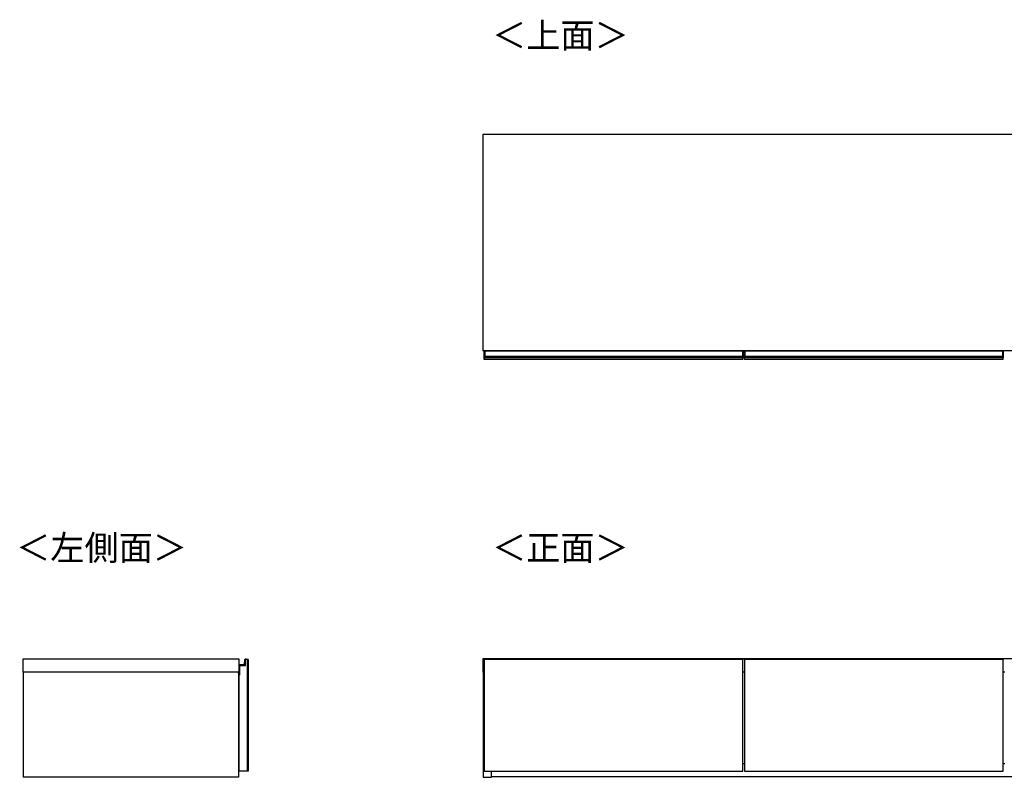
# Model space of a CAD drawing. Units: millimetres. Extents: x 340 to 6367, y -251 to 3174.
# Drawn here: x 340 to 2419, y 1574 to 3174 of the extents above; entities that cross this region are included whole.
import ezdxf

# ---------------------------------------------------------------- set-up
doc = ezdxf.new("R2010")
doc.units = ezdxf.units.MM
doc.styles.add('SLDTEXTSTYLE0', font='TXT', dxfattribs={"width": 0.75, "bigfont": 'bigfont'})

msp = doc.modelspace()

# ---------------------------------------------------------------- linework, layer by layer
at = {"color": 7, "linetype": 'Continuous', "lineweight": 25}
for p, q in [((3518.6, 2931.4), (1317.6, 2931.4)), ((1317.6, 2931.4), (1317.6, 2474.5)), ((3518.6, 2474.5), (1317.6, 2474.5)), ((1320.8, 2473.8), (1320.8, 2474.5)), ((1321.1, 2473.8), (1320.8, 2473.8)), ((1320.8, 2463.4), (1320.8, 2473.8)), ((1321.1, 2473.8), (1321.1, 2463.4)), ((1321.1, 2473.8), (1321.8, 2473.8)), ((1321.8, 2473.8), (1321.8, 2474.5)), ((1865.8, 2473.8), (1321.8, 2473.8)), ((1321.8, 2473.8), (1321.8, 2463.4)), ((1865.8, 2474.5), (1865.8, 2473.8)), ((1865.8, 2473.8), (1865.8, 2463.4)), ((1866.5, 2473.8), (1865.8, 2473.8)), ((1866.5, 2463.4), (1866.5, 2473.8)), ((1866.5, 2473.8), (1866.8, 2473.8)), ((1866.8, 2474.5), (1866.8, 2473.8)), ((1866.8, 2473.8), (1866.8, 2463.4)), ((1870.1, 2473.5), (1870.1, 2474.2)), ((1870.4, 2474.5), (1870.4, 2473.5)), ((1870.4, 2474.5), (1871.1, 2474.5)), ((1871.1, 2474.5), (2415.1, 2474.5)), ((1871.1, 2473.5), (1871.1, 2474.5)), ((2415.1, 2474.5), (2415.1, 2473.5)), ((2415.8, 2474.5), (2415.1, 2474.5)), ((2415.8, 2473.5), (2415.8, 2474.5)), ((2416.1, 2474.2), (2416.1, 2473.5)), ((1321.1, 2463.4), (1320.8, 2463.4)), ((1320.8, 2462.1), (1320.8, 2463.4)), ((1320.8, 2461.2), (1320.8, 2462.1)), ((1320.8, 2460.4), (1320.8, 2461.2)), ((1320.8, 2460.3), (1320.8, 2460.4)), ((1320.8, 2456.5), (1320.8, 2460.3)), ((1866.8, 2456.5), (1320.8, 2456.5)), ((1321.1, 2463.4), (1321.1, 2462.4)), ((1321.1, 2463.4), (1321.8, 2463.4)), ((1321.1, 2462.4), (1321.1, 2461.5)), ((1321.1, 2462.4), (1321.8, 2462.4)), ((1321.1, 2461.5), (1321.1, 2460.4)), ((1321.1, 2461.5), (1321.8, 2461.5)), ((1321.1, 2460.4), (1321.8, 2460.4)), ((1321.1, 2460.4), (1321.1, 2460)), ((1321.1, 2460), (1321.8, 2460)), ((1321.8, 2463.4), (1865.8, 2463.4)), ((1321.8, 2462.4), (1321.8, 2463.4)), ((1865.8, 2462.4), (1321.8, 2462.4)), ((1321.8, 2462.4), (1321.8, 2461.5)), ((1865.8, 2461.5), (1321.8, 2461.5)), ((1321.8, 2461.5), (1321.8, 2460.4)), ((1865.8, 2460.4), (1321.8, 2460.4)), ((1321.8, 2460.4), (1321.8, 2460)), ((1865.8, 2460), (1321.8, 2460)), ((1865.8, 2463.4), (1865.8, 2462.4)), ((1866.5, 2463.4), (1865.8, 2463.4)), ((1865.8, 2462.4), (1865.8, 2461.5)), ((1866.5, 2462.4), (1865.8, 2462.4)), ((1865.8, 2461.5), (1865.8, 2460.4)), ((1866.5, 2461.5), (1865.8, 2461.5)), ((1865.8, 2460.4), (1865.8, 2460)), ((1866.5, 2460.4), (1865.8, 2460.4)), ((1866.5, 2460), (1865.8, 2460)), ((1866.5, 2462.4), (1866.5, 2463.4)), ((1866.5, 2463.4), (1866.8, 2463.4)), ((1866.5, 2461.5), (1866.5, 2462.4)), ((1866.5, 2460.4), (1866.5, 2461.5)), ((1866.5, 2460), (1866.5, 2460.4)), ((1866.8, 2463.4), (1866.8, 2462.1)), ((1866.8, 2462.1), (1866.8, 2461.2)), ((1866.8, 2461.2), (1866.8, 2460.4)), ((1866.8, 2460.4), (1866.8, 2460.3)), ((1866.8, 2456.5), (1866.8, 2460.3)), ((1870.4, 2473.5), (1870.1, 2473.5)), ((1870.1, 2463.1), (1870.1, 2473.5)), ((1870.4, 2463.1), (1870.1, 2463.1)), ((1870.1, 2461.8), (1870.1, 2463.1)), ((1870.1, 2460.9), (1870.1, 2461.8)), ((1870.1, 2460.1), (1870.1, 2460.9)), ((1870.1, 2460), (1870.1, 2460.1)), ((1870.1, 2456.2), (1870.1, 2460)), ((2416.1, 2456.2), (1870.1, 2456.2)), ((1870.4, 2473.5), (1870.4, 2463.1)), ((1870.4, 2473.5), (1871.1, 2473.5)), ((1870.4, 2463.1), (1870.4, 2462.1)), ((1870.4, 2463.1), (1871.1, 2463.1)), ((1870.4, 2462.1), (1870.4, 2461.2)), ((1870.4, 2462.1), (1871.1, 2462.1)), ((1870.4, 2461.2), (1870.4, 2460.1)), ((1870.4, 2461.2), (1871.1, 2461.2)), ((1870.4, 2460.1), (1871.1, 2460.1)), ((1870.4, 2460.1), (1870.4, 2459.7)), ((1870.4, 2459.7), (1871.1, 2459.7)), ((2415.1, 2473.5), (1871.1, 2473.5)), ((1871.1, 2473.5), (1871.1, 2463.1)), ((1871.1, 2463.1), (2415.1, 2463.1)), ((1871.1, 2462.1), (1871.1, 2463.1)), ((2415.1, 2462.1), (1871.1, 2462.1)), ((1871.1, 2462.1), (1871.1, 2461.2)), ((2415.1, 2461.2), (1871.1, 2461.2)), ((1871.1, 2461.2), (1871.1, 2460.1)), ((2415.1, 2460.1), (1871.1, 2460.1)), ((1871.1, 2460.1), (1871.1, 2459.7)), ((2415.1, 2459.7), (1871.1, 2459.7)), ((2415.1, 2473.5), (2415.1, 2463.1)), ((2415.8, 2473.5), (2415.1, 2473.5)), ((2415.1, 2463.1), (2415.1, 2462.1)), ((2415.8, 2463.1), (2415.1, 2463.1)), ((2415.1, 2462.1), (2415.1, 2461.2)), ((2415.8, 2462.1), (2415.1, 2462.1)), ((2415.1, 2461.2), (2415.1, 2460.1)), ((2415.8, 2461.2), (2415.1, 2461.2)), ((2415.1, 2460.1), (2415.1, 2459.7)), ((2415.8, 2460.1), (2415.1, 2460.1)), ((2415.8, 2459.7), (2415.1, 2459.7)), ((2415.8, 2463.1), (2415.8, 2473.5)), ((2415.8, 2473.5), (2416.1, 2473.5)), ((2415.8, 2462.1), (2415.8, 2463.1)), ((2415.8, 2463.1), (2416.1, 2463.1)), ((2415.8, 2461.2), (2415.8, 2462.1)), ((2415.8, 2460.1), (2415.8, 2461.2)), ((2415.8, 2459.7), (2415.8, 2460.1)), ((2416.1, 2473.5), (2416.1, 2463.1)), ((2416.1, 2463.1), (2416.1, 2461.8)), ((2416.1, 2461.8), (2416.1, 2460.9)), ((2416.1, 2460.9), (2416.1, 2460.1)), ((2416.1, 2460.1), (2416.1, 2460)), ((2416.1, 2456.2), (2416.1, 2460)), ((347, 1823.8), (802.5, 1823.8)), ((347, 1795.8), (347, 1823.8)), ((802.5, 1823.8), (802.5, 1795.8)), ((803.2, 1811.8), (803.2, 1811.5)), ((803.2, 1811.8), (813.5, 1811.8)), ((813.5, 1811.5), (803.2, 1811.5)), ((804, 1809.8), (816.5, 1809.8)), ((804, 1794.1), (804, 1809.8)), ((804, 1809.8), (804, 1789.3)), ((813.5, 1811.8), (813.5, 1811.5)), ((814.5, 1812.7), (815.4, 1822.3)), ((814.5, 1812.7), (814.8, 1812.6)), ((815.7, 1822.3), (814.8, 1812.6)), ((815.4, 1822.3), (815.7, 1822.3)), ((816.5, 1823.2), (816.5, 1823)), ((816.5, 1809.8), (816.5, 1822.8)), ((816.5, 1822.8), (816.7, 1822.8)), ((820.5, 1822.8), (816.5, 1822.8)), ((818, 1823.2), (818, 1823)), ((822, 1822.8), (820.5, 1822.8)), ((820.5, 1822.8), (820.5, 1586.8)), ((822, 1822.8), (822, 1586.8)), ((3518.6, 1823.8), (1317.6, 1823.8)), ((1317.6, 1823.8), (1317.6, 1795.8)), ((1320.8, 1822.8), (1320.8, 1823)), ((1320.8, 1823), (1320.8, 1823)), ((1320.8, 1822.8), (1320.8, 1586.8)), ((1866.8, 1822.8), (1320.8, 1822.8)), ((1321.8, 1823.3), (1321.1, 1823.3)), ((1321.1, 1823.2), (1321.1, 1822.8)), ((1321.1, 1823.2), (1321.8, 1823.2)), ((1865.8, 1823.3), (1321.8, 1823.3)), ((1321.8, 1823.3), (1321.8, 1823.2)), ((1865.8, 1823.2), (1321.8, 1823.2)), ((1321.8, 1823.2), (1321.8, 1822.8)), ((1866.5, 1823.3), (1865.8, 1823.3)), ((1865.8, 1823.3), (1865.8, 1823.2)), ((1865.8, 1823.2), (1865.8, 1822.8)), ((1866.5, 1823.2), (1865.8, 1823.2)), ((1866.5, 1822.8), (1866.5, 1823.2)), ((1866.8, 1823), (1866.8, 1822.8)), ((1866.8, 1823), (1866.8, 1823)), ((1866.8, 1586.8), (1866.8, 1822.8)), ((1870.1, 1822.8), (1870.1, 1823)), ((1870.1, 1823), (1870.1, 1823)), ((1870.1, 1822.8), (1870.1, 1586.8)), ((2416.1, 1822.8), (1870.1, 1822.8)), ((1871.1, 1823.3), (1870.4, 1823.3)), ((1870.4, 1823.2), (1870.4, 1822.8)), ((1870.4, 1823.2), (1871.1, 1823.2)), ((2415.1, 1823.3), (1871.1, 1823.3)), ((1871.1, 1823.3), (1871.1, 1823.2)), ((2415.1, 1823.2), (1871.1, 1823.2)), ((1871.1, 1823.2), (1871.1, 1822.8)), ((2415.8, 1823.3), (2415.1, 1823.3)), ((2415.1, 1823.3), (2415.1, 1823.2)), ((2415.1, 1823.2), (2415.1, 1822.8)), ((2415.8, 1823.2), (2415.1, 1823.2)), ((2415.8, 1822.8), (2415.8, 1823.2)), ((2416.1, 1823), (2416.1, 1822.8)), ((2416.1, 1823), (2416.1, 1823)), ((2416.1, 1586.8), (2416.1, 1822.8)), ((802.5, 1795.8), (347, 1795.8)), ((347, 1795.8), (347, 1573.8)), ((802, 1795.8), (802, 1573.8)), ((802.2, 1794), (802.2, 1795.8)), ((802.2, 1794), (802.5, 1794.1)), ((802.4, 1793.8), (802.5, 1794.1)), ((804, 1793.8), (802.4, 1793.8)), ((802.5, 1794.1), (804, 1794.1)), ((802.5, 1789.3), (802.5, 1586.8)), ((804, 1789.3), (802.5, 1789.3)), ((1320.8, 1795.8), (1317.6, 1795.8)), ((1318.8, 1795.8), (1318.8, 1573.8)), ((1870.1, 1795.8), (1866.8, 1795.8)), ((2420.1, 1795.8), (2416.1, 1795.8)), ((802, 1758.8), (802.5, 1758.8)), ((802, 1623.8), (802.5, 1623.8)), ((802.5, 1604.5), (802, 1604.5)), ((802, 1603.2), (802.5, 1603.2)), ((1866.8, 1602.8), (1870.1, 1602.8)), ((2416.1, 1602.8), (2420.1, 1602.8)), ((820.5, 1586.8), (802.5, 1586.8)), ((822, 1586.8), (820.5, 1586.8)), ((1320.8, 1586.8), (1866.8, 1586.8)), ((1336.3, 1573.8), (1336.3, 1586.8)), ((1870.1, 1586.8), (2416.1, 1586.8)), ((802, 1573.8), (347, 1573.8)), ((1318.8, 1573.8), (1336.3, 1573.8)), ((3499.8, 1574.8), (1336.3, 1574.8))]:
    msp.add_line(p, q, dxfattribs=at)
at = {"color": 8, "linetype": 'Continuous', "lineweight": 25}
for p, q in [((1321.1, 2474.5), (1321.1, 2473.8)), ((1866.5, 2473.8), (1866.5, 2474.5)), ((1321.1, 1823.3), (1321.1, 1823.2)), ((1866.5, 1823.2), (1866.5, 1823.3)), ((1870.4, 1823.3), (1870.4, 1823.2)), ((2415.8, 1823.2), (2415.8, 1823.3)), ((802.5, 1795.8), (802.5, 1794.1))]:
    msp.add_line(p, q, dxfattribs=at)
at = {"color": 7, "linetype": 'Continuous', "lineweight": 25, "flags": 128}
msp.add_lwpolyline([(802.5, 1605.6), (802.1, 1605.8), (802, 1605.9)], dxfattribs=at)
at = {"color": 7, "linetype": 'Continuous', "lineweight": 25}
for centre, radius, start, end in [((1870.4, 2474.2), 0.3, 90, 180), ((2415.8, 2474.2), 0.3, 0, 90), ((1321.1, 2462.1), 0.299, 89.8923, 179.8919), ((1321.1, 2461.2), 0.299, 89.8923, 179.8919), ((1321.1, 2460.9), 0.494, 242.614, 278.4949), ((1866.5, 2462.1), 0.299, 0.1081, 90.1077), ((1866.5, 2461.2), 0.299, 0.1081, 90.1077), ((1866.6, 2460.9), 0.494, 261.5051, 297.386), ((1870.4, 2461.8), 0.299, 89.8923, 179.8919), ((1870.4, 2460.9), 0.299, 89.8923, 179.8919), ((1870.3, 2460.6), 0.494, 242.614, 278.4949), ((2415.8, 2461.8), 0.299, 0.1081, 90.1077), ((2415.8, 2460.9), 0.299, 0.1081, 90.1077), ((2415.9, 2460.6), 0.494, 261.5051, 297.386), ((803.2, 1810.8), 1, 90, 134.427), ((803.2, 1810.8), 0.7, 90, 180), ((813.5, 1812.8), 1, 270, 355.0301), ((813.5, 1812.8), 1.3, 270, 355.0301), ((816.4, 1822.3), 1, 80.4234, 175.0301), ((816.4, 1822.3), 0.7, 80.4234, 175.0301), ((816.5, 1822.8), 0.5, 0.7985, 80.4234), ((816.5, 1822.8), 0.2, 1.9966, 80.4234), ((817.9, 1822.3), 1, 80.4234, 150), ((818, 1822.8), 0.5, 0.7985, 80.4234), ((818, 1822.8), 0.2, 1.9966, 80.4234), ((1321.1, 1823), 0.3, 90, 180), ((1321.1, 1822.9), 0.298, 89.6008, 179.5952), ((1866.5, 1823), 0.3, 0, 90), ((1866.5, 1822.9), 0.298, 0.4048, 90.3992), ((1870.4, 1823), 0.3, 90, 180), ((1870.4, 1822.9), 0.298, 89.6008, 179.5952), ((2415.8, 1823), 0.3, 0, 90), ((2415.8, 1822.9), 0.298, 0.4048, 90.3992), ((802.4, 1794), 0.2, 180, 270)]:
    msp.add_arc(centre, radius, start, end, dxfattribs=at)
at = {"color": 8, "linetype": 'Continuous', "lineweight": 25}
msp.add_arc((817.9, 1822.3), 0.7, 80.4234, 134.4153, dxfattribs=at)
at = {"color": 7, "linetype": 'Continuous', "lineweight": 25}
for points, knots in [([(1321.1, 2460), (1321.1, 2460), (1321, 2460), (1320.9, 2460), (1320.9, 2460.1), (1320.8, 2460.2), (1320.8, 2460.2), (1320.8, 2460.3)], [0, 0, 0, 0, 0.214646, 0.429292, 0.643943, 0.858611, 1, 1, 1, 1]), ([(1866.8, 2460.3), (1866.8, 2460.2), (1866.8, 2460.2), (1866.8, 2460.1), (1866.7, 2460), (1866.6, 2460), (1866.6, 2460), (1866.5, 2460)], [0, 0, 0, 0, 0.214851, 0.429658, 0.644355, 0.859017, 1, 1, 1, 1]), ([(1870.4, 2459.7), (1870.4, 2459.7), (1870.3, 2459.7), (1870.2, 2459.7), (1870.1, 2459.8), (1870.1, 2459.9), (1870.1, 2459.9), (1870.1, 2460)], [0, 0, 0, 0, 0.214646, 0.429292, 0.643943, 0.858611, 1, 1, 1, 1]), ([(2416.1, 2460), (2416.1, 2459.9), (2416.1, 2459.9), (2416, 2459.8), (2415.9, 2459.7), (2415.9, 2459.7), (2415.8, 2459.7), (2415.8, 2459.7)], [0, 0, 0, 0, 0.214851, 0.429658, 0.644355, 0.859017, 1, 1, 1, 1]), ([(817, 1822.8), (817, 1822.8), (817, 1822.8), (816.9, 1822.8), (816.8, 1822.8), (816.7, 1822.8), (816.7, 1822.8), (816.7, 1822.8)], [0, 0, 0, 0, 0.214646, 0.429292, 0.643943, 0.858611, 1, 1, 1, 1])]:
    msp.add_open_spline(points, degree=3, knots=knots, dxfattribs=at)
at = {"color": 8, "linetype": 'Continuous', "lineweight": 25}
msp.add_open_spline([(802, 1607.4), (802, 1607.3), (802.1, 1607.1), (802.3, 1606.9), (802.4, 1606.8), (802.5, 1606.8)], degree=3, knots=[0, 0, 0, 0, 0.333531, 0.823123, 1, 1, 1, 1], dxfattribs=at)

# ---------------------------------------------------------------- texts
at = {"color": 7, "linetype": 'Continuous', "lineweight": 0, "char_height": 52.92, "attachment_point": 1, "style": 'SLDTEXTSTYLE0'}
for s, insert in [('＜上面＞', (1337.2, 3167.3)), ('＜左側面＞', (332.4, 2085)), ('＜正面＞', (1337.2, 2085))]:
    msp.add_mtext(s, dxfattribs=dict(at, insert=insert))

doc.saveas('drawing.dxf')
